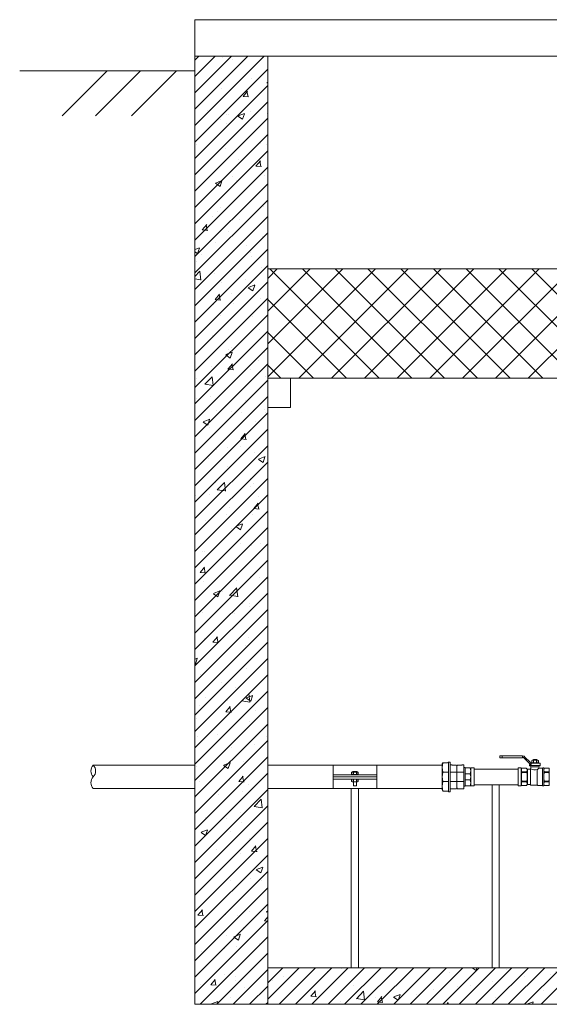
# Model space of a CAD drawing. Units: metres. Extents: x 513387 to 515067, y 317357 to 320332.
# Drawn here: x 513387 to 514113, y 318982 to 320332 of the extents above; entities that cross this region are included whole.
import ezdxf

# ---------------------------------------------------------------- set-up
doc = ezdxf.new("R2010")
doc.units = ezdxf.units.M
doc.linetypes.add('ADTI_0', pattern=[2, 1, 1])
doc.layers.get('0').update_dxf_attribs({"color": 250, "linetype": 'ADTI_0', "lineweight": 9})
for name, color, linetype, lineweight in [('Balsts', 7, 'Continuous', 13), ('Dz-b_aka_svitrojums', 7, 'Continuous', 0), ('UDENSVADS', 5, 'Continuous', 13), ('zeme', 138, 'Continuous', 15)]:
    doc.layers.add(name, color=color, linetype=linetype, lineweight=lineweight)
doc.layers.add('Udenavads_Ū', color=7, linetype='Continuous', lineweight=13, true_color=0x00fea0)
pattern_1 = [(45, (4603.665, 0), (-11.22532015, 11.22532015), [])]
pattern_2 = [(50, (4603.665, 0), (91.0923345, -7.969543), [9.525, -104.775]), (355, (4603.67, 0), (-17.62171, 95.528423), [7.62, -83.820292]), (100.451445, (4611.26, -0.66), (73.470624, 87.558876), [8.095004, -89.045122]), (46.1842, (4603.67, 25.4), (135.53952, -21.021164), [14.2875, -157.1625]), (96.635558, (4614.96, 23.65), (118.702067, 123.713062), [12.14251, -133.567804]), (351.18415, (4603.67, 25.4), (118.702067, 123.713062), [11.429984, -125.729866]), (21, (4616.365, 19.05), (75.807196, -51.132599), [9.525, -104.775]), (326, (4616.37, 19.05), (30.901014, 92.093983), [7.62, -83.82]), (71.451445, (4622.68, 14.79), (106.70821, 40.961384), [8.095004, -89.044969]), (37.5, (4603.665, 0), (1.5443016, 42.2775194), [0, -82.804, 0, -85.09, 0, -84.1375]), (7.5, (4603.665, 0), (33.4098313, 50.0902874), [0, -48.514, 0, -80.899, 0, -32.0675]), (327.5, (4575.344, 0), (67.7952976, -2.864372), [0, -31.75, 0, -99.06, 0, -131.445]), (317.5, (4562.644, 0), (74.0645907, 12.7132455), [0, -41.275, 0, -65.786, 0, -93.345])]

msp = doc.modelspace()

# ---------------------------------------------------------------- hatches: boundary and pattern name
h = msp.add_hatch()
h.set_pattern_fill('ANSI37', color=256, scale=10)
h.set_pattern_definition([(45, (-4830.037, -26.44), (-22.4506403, 22.4506403), []), (135, (-4830.037, -26.44), (-22.4506403, -22.4506403), [])])
h.paths.add_polyline_path([(513726.9, 319840.2), (514726.9, 319840.2), (514726.9, 319990.2), (513726.9, 319990.2)])
at = {"layer": 'Dz-b_aka_svitrojums'}
h = msp.add_hatch(dxfattribs=at)
h.set_pattern_fill('AR-CONC', color=256, scale=0.5)
h.set_pattern_definition([(50, (2497.57, 0), (91.0923345, -7.969543), [9.525, -104.775]), (355, (2497.57, 0), (-17.62171, 95.528423), [7.62, -83.820292]), (100.451445, (2505.16, -0.66), (73.470624, 87.558876), [8.095004, -89.045122]), (46.1842, (2497.57, 25.4), (135.53952, -21.021164), [14.2875, -157.1625]), (96.635558, (2508.86, 23.65), (118.702067, 123.713062), [12.14251, -133.567804]), (351.18415, (2497.57, 25.4), (118.702067, 123.713062), [11.429984, -125.729866]), (21, (2510.27, 19.05), (75.807196, -51.132599), [9.525, -104.775]), (326, (2510.27, 19.05), (30.901014, 92.093983), [7.62, -83.82]), (71.451445, (2516.59, 14.79), (106.70821, 40.961384), [8.095004, -89.044969]), (37.5, (2497.57, 0), (1.5443016, 42.2775194), [0, -82.804, 0, -85.09, 0, -84.1375]), (7.5, (2497.57, 0), (33.4098313, 50.0902874), [0, -48.514, 0, -80.899, 0, -32.0675]), (327.5, (2469.248, 0), (67.7952976, -2.864372), [0, -31.75, 0, -99.06, 0, -131.445]), (317.5, (2456.55, 0), (74.0645907, 12.7132455), [0, -41.275, 0, -65.786, 0, -93.345])])
h.paths.add_polyline_path([(513726.9, 320281.9), (513626.9, 320281.9), (513626.9, 318981.9), (513726.9, 318981.9)])
h.paths.add_polyline_path([(514826.9, 320281.9), (514726.9, 320281.9), (514726.9, 318981.9), (514826.9, 318981.9)])
h = msp.add_hatch(dxfattribs=at)
h.set_pattern_fill('ANSI31', color=256, scale=5)
h.set_pattern_definition([(45, (2497.569, 0), (-11.22532015, 11.22532015), [])])
h.paths.add_polyline_path([(513726.9, 320281.9), (513626.9, 320281.9), (513626.9, 318981.9), (513726.9, 318981.9)])
h.paths.add_polyline_path([(514826.9, 320281.9), (514726.9, 320281.9), (514726.9, 318981.9), (514826.9, 318981.9)])
h = msp.add_hatch(dxfattribs=at)
h.set_pattern_fill('ANSI31', color=256, scale=5)
h.set_pattern_definition(pattern_1)
h.paths.add_polyline_path([(514726.9, 319031.9), (513726.9, 319031.9), (513726.9, 318981.9), (514726.9, 318981.9)])
h = msp.add_hatch(dxfattribs=at)
h.set_pattern_fill('AR-CONC', color=256, scale=0.5)
h.set_pattern_definition(pattern_2)
h.paths.add_polyline_path([(514726.9, 319031.9), (513726.9, 319031.9), (513726.9, 318981.9), (514726.9, 318981.9)])
h = msp.add_hatch(dxfattribs=at)
h.set_pattern_fill('ANSI31', color=256, scale=5)
h.set_pattern_definition(pattern_1)
h.paths.add_polyline_path([(514726.9, 319031.9), (513726.9, 319031.9), (513726.9, 318981.9), (514726.9, 318981.9)])
h = msp.add_hatch(dxfattribs=at)
h.set_pattern_fill('AR-CONC', color=256, scale=0.5)
h.set_pattern_definition(pattern_2)
h.paths.add_polyline_path([(514726.9, 319031.9), (513726.9, 319031.9), (513726.9, 318981.9), (514726.9, 318981.9)])

# ---------------------------------------------------------------- linework, layer by layer
for p, q in [((513726.9, 320281.9), (513626.9, 320281.9)), ((513626.9, 320281.9), (513626.9, 318981.9)), ((513626.9, 320281.9), (513726.9, 320281.9)), ((513726.9, 320281.9), (513726.9, 318981.9)), ((513726.9, 320281.9), (514726.9, 320281.9))]:
    msp.add_line(p, q)
at = {"flags": 128}
for points in [[(514826.9, 320331.9), (513626.9, 320331.9)], [(513626.9, 320281.9), (513626.9, 320331.9)], [(513726.9, 319800.2), (513758.3, 319800.2), (513758.3, 319840.2), (513726.9, 319840.2)], [(513726.9, 319031.9), (514726.9, 319031.9)], [(513726.9, 319031.9), (514726.9, 319031.9)], [(513726.9, 319031.9), (514726.9, 319031.9)], [(513726.9, 319031.9), (514726.9, 319031.9)], [(513726.9, 319031.9), (514726.9, 319031.9)]]:
    msp.add_lwpolyline(points, dxfattribs=at)
msp.add_lwpolyline([(513726.9, 319840.2), (514726.9, 319840.2), (514726.9, 319990.2), (513726.9, 319990.2)], close=True, dxfattribs=at)
msp.add_lwpolyline([(514726.9, 319031.9), (513726.9, 319031.9), (513726.9, 318981.9), (514726.9, 318981.9), (514726.9, 319031.9)], close=True)
msp.add_lwpolyline([(513726.9, 318981.9), (513626.9, 318981.9)])
at = {"layer": 'Balsts'}
for p, q in [((513816.5, 319296.7), (513876.5, 319296.7)), ((513816.5, 319293.7), (513876.5, 319293.7)), ((513816.5, 319290.7), (513876.5, 319290.7)), ((513844.2, 319297.1), (513844.2, 319300.1)), ((513844.2, 319287.3), (513844.2, 319290.3)), ((513844.6, 319297.1), (513844.6, 319300.1)), ((513844.6, 319287.3), (513844.6, 319290.3)), ((513848.5, 319297.1), (513848.5, 319300.1)), ((513848.5, 319287.3), (513848.5, 319290.3)), ((513848.9, 319297.1), (513848.9, 319300.1)), ((513848.9, 319287.3), (513848.9, 319290.3)), ((513841.5, 319031.9), (513841.5, 319277.7)), ((513851.5, 319031.9), (513851.5, 319277.7)), ((514034.5, 319031.9), (514034.5, 319283)), ((514044.5, 319031.9), (514044.5, 319283))]:
    msp.add_line(p, q, dxfattribs=at)
msp.add_lwpolyline([(513816.5, 319309.7), (513876.5, 319309.7), (513876.5, 319277.7), (513816.5, 319277.7)], close=True, dxfattribs=at)
at = {"layer": 'Balsts', "ltscale": 10}
for points in [[(513851, 319297.1), (513851, 319300.1), (513850.2, 319300.5), (513842.9, 319300.5), (513842, 319300.1), (513842, 319297.1), (513842.9, 319296.7), (513850.2, 319296.7), (513851, 319297.1)], [(513851, 319287.3), (513851, 319290.3), (513850.2, 319290.7), (513842.9, 319290.7), (513842, 319290.3), (513842, 319287.3), (513842.9, 319286.9), (513850.2, 319286.9), (513851, 319287.3)], [(513849.5, 319300.5), (513849.5, 319300.7), (513849.3, 319300.9), (513849, 319301), (513848.6, 319301.1), (513848.2, 319301.2), (513847.7, 319301.3), (513847.1, 319301.3), (513846.5, 319301.3), (513846, 319301.3), (513845.4, 319301.3), (513844.9, 319301.2), (513844.5, 319301.1), (513844.1, 319301), (513843.8, 319300.9), (513843.6, 319300.7), (513843.5, 319300.5)], [(513844.5, 319286.9), (513844.5, 319281.5), (513848.5, 319281.5), (513848.5, 319286.9)]]:
    msp.add_lwpolyline(points, dxfattribs=at)
for points in [[(513851, 319300.1, 0.258968), (513848.9, 319300.1), (513848.5, 319300.1, 0.139111), (513844.6, 319300.1), (513844.2, 319300.1, 0.258876), (513842, 319300.1)], [(513851, 319297.1, -0.258968), (513848.9, 319297.1), (513848.5, 319297.1, -0.139111), (513844.6, 319297.1), (513844.2, 319297.1, -0.258876), (513842, 319297.1)], [(513851, 319290.3, 0.258968), (513848.9, 319290.3), (513848.5, 319290.3, 0.139111), (513844.6, 319290.3), (513844.2, 319290.3, 0.258876), (513842, 319290.3)], [(513851, 319287.3, -0.258968), (513848.9, 319287.3), (513848.5, 319287.3, -0.139111), (513844.6, 319287.3), (513844.2, 319287.3, -0.258876), (513842, 319287.3)]]:
    msp.add_lwpolyline(points, format="xyb", dxfattribs=at)
at = {"layer": 'Udenavads_Ū'}
for p, q in [((513487.7, 319309.7), (513626.9, 319309.7)), ((513726.9, 319309.7), (513966.2, 319309.7)), ((513626.9, 319277.7), (513487.7, 319277.7)), ((513966.2, 319277.7), (513726.9, 319277.7))]:
    msp.add_line(p, q, dxfattribs=at)
for centre, start, end in [((513496.2, 319301.7), 136.756, 223.244), ((513479.2, 319301.7), 316.776, 43.224), ((513496.2, 319285.7), 136.776, 223.224)]:
    msp.add_arc(centre, 11.7, start, end, dxfattribs=at)
at = {"layer": 'UDENSVADS', "ltscale": 10}
for p, q in [((514045, 319320.4), (514045, 319322.1)), ((514075.8, 319322.5), (514045.3, 319322.5)), ((514048.4, 319320), (514045.3, 319320)), ((514048.4, 319320), (514048.4, 319322.5)), ((514075.8, 319320), (514048.4, 319320)), ((514091.2, 319313.4), (514091.2, 319316.3)), ((514091.6, 319313.4), (514091.6, 319316.3)), ((514095.6, 319313.4), (514095.6, 319316.3)), ((514096, 319313.4), (514096, 319316.3)), ((513967.1, 319313.1), (513973.6, 319313.1)), ((513979.4, 319310.2), (513977.3, 319310.2)), ((513979.4, 319310.2), (513979.9, 319309.9)), ((513979.9, 319309.9), (513985.9, 319309.9)), ((513985.9, 319309.9), (513986.4, 319308.9)), ((513986.4, 319308.9), (513986.4, 319278.5)), ((513987, 319309.9), (513993, 319309.9)), ((513993.4, 319310.2), (513993, 319309.9)), ((513993.4, 319310.2), (513995.7, 319310.2)), ((513995.7, 319277.1), (513995.7, 319310.2)), ((513997.9, 319281), (513997.9, 319306.4)), ((513998.6, 319306), (514004.5, 319306)), ((514081.5, 319305.6), (514075.5, 319305.6)), ((514083.1, 319304.2), (514083.1, 319283.1)), ((514083.1, 319304.2), (514086.5, 319304.2)), ((514086.1, 319309.3), (514086.1, 319310.5)), ((514086.1, 319310.5), (514088.2, 319310.5)), ((514100.5, 319309.3), (514086.1, 319309.3)), ((514087.4, 319304.8), (514087.4, 319282.3)), ((514098.8, 319307.5), (514087.7, 319307.5)), ((514087.7, 319305.7), (514087.7, 319307.5)), ((514088.1, 319312.8), (514088.1, 319312.9)), ((514089.1, 319312.8), (514088.1, 319312.8)), ((514088.3, 319310.6), (514088.3, 319312.3)), ((514089.1, 319312.6), (514088.5, 319312.6)), ((514098.1, 319312.9), (514089.1, 319312.9)), ((514089.1, 319312.6), (514089.1, 319312.8)), ((514089.1, 319312.6), (514100.2, 319312.6)), ((514096.5, 319282.3), (514096.5, 319303.8)), ((514098.1, 319312.6), (514098.1, 319312.8)), ((514099.4, 319305.6), (514103.7, 319305.6)), ((514100.5, 319309.3), (514100.5, 319312.3)), ((514103.7, 319305.6), (514103.7, 319281.7)), ((514104.3, 319305.9), (514105.5, 319305.9)), ((514105.6, 319281.5), (514105.6, 319305.8)), ((514105.6, 319304.4), (514106.3, 319305.6)), ((514105.6, 319283), (514105.6, 319304.4)), ((514112.3, 319305.6), (514106.3, 319305.6)), ((513967.1, 319300.1), (513974.8, 319300.1)), ((513977.3, 319300.1), (513995.7, 319300.1)), ((514004.5, 319297.8), (513997.9, 319297.8)), ((514004.5, 319289.6), (513997.9, 319289.6)), ((514082, 319300.5), (514075.5, 319300.5)), ((514075.5, 319299.7), (514075.5, 319300.5)), ((514082, 319299.7), (514075.5, 319299.7)), ((514082, 319299.7), (514082, 319300.5)), ((514112.3, 319300.5), (514106.3, 319300.5)), ((514106.3, 319299.7), (514106.3, 319300.5)), ((514112.3, 319299.7), (514106.3, 319299.7)), ((514112.3, 319299.7), (514112.3, 319300.5)), ((513974.8, 319287.2), (513967.1, 319287.2)), ((513977.3, 319287.2), (513995.7, 319287.2)), ((513977.3, 319277.1), (513979.4, 319277.1)), ((513979.4, 319277.1), (513979.9, 319277.5)), ((513979.9, 319277.5), (513985.9, 319277.5)), ((513985.9, 319277.5), (513986.4, 319278.5)), ((513987, 319277.5), (513993, 319277.5)), ((513993.4, 319277.1), (513993, 319277.5)), ((513993.4, 319277.1), (513995.7, 319277.1)), ((513998.6, 319281.3), (514004.5, 319281.3)), ((514082, 319287.6), (514075.5, 319287.6)), ((514075.5, 319287.6), (514075.5, 319286.9)), ((514082, 319286.9), (514075.5, 319286.9)), ((514081.5, 319281.8), (514075.5, 319281.8)), ((514082, 319286.9), (514082, 319287.6)), ((514083.1, 319283.1), (514086.5, 319283.1)), ((514087.4, 319282.3), (514096.5, 319282.3)), ((514097.7, 319281.7), (514103.7, 319281.7)), ((514104.3, 319281.4), (514105.5, 319281.4)), ((514105.6, 319282.9), (514106.3, 319281.8)), ((514112.3, 319287.6), (514106.3, 319287.6)), ((514106.3, 319287.6), (514106.3, 319286.9)), ((514112.3, 319286.9), (514106.3, 319286.9)), ((514112.3, 319281.8), (514106.3, 319281.8)), ((514112.3, 319286.9), (514112.3, 319287.6)), ((513967.1, 319274.3), (513973.6, 319274.3))]:
    msp.add_line(p, q, dxfattribs=at)
at = {"layer": 'UDENSVADS'}
for p, q in [((513966.2, 319311.5), (513966.5, 319312.2)), ((513966.2, 319311.5), (513966.2, 319311.5)), ((513966.2, 319275.8), (513966.2, 319311.5)), ((513966.5, 319312.2), (513966.5, 319312.2)), ((513966.5, 319312.2), (513966.5, 319312.2)), ((513966.7, 319312.5), (513966.7, 319312.5)), ((513966.7, 319312.5), (513966.7, 319312.5)), ((514004.5, 319306), (514005.3, 319304.4)), ((514005, 319304.9), (514005, 319304.9)), ((514005, 319304.9), (514005, 319304.9)), ((514005.3, 319281.5), (514005.3, 319305.9)), ((514005.3, 319305.9), (514009.8, 319305.9)), ((514005.3, 319304.4), (514005.3, 319304.4)), ((514005.3, 319304.4), (514005.3, 319304.4)), ((514005.3, 319304.4), (514005.3, 319304.3)), ((514005.3, 319304.3), (514005.3, 319283)), ((514005.3, 319304.3), (514005.3, 319304.3)), ((514074.7, 319305.9), (514074.7, 319285.3)), ((514074.7, 319304.3), (514074.8, 319296.1)), ((514087.8, 319313), (514088.1, 319312.9)), ((514074.8, 319296.1), (514074.8, 319295.5)), ((514074.8, 319295.5), (514074.8, 319294.9)), ((513966.2, 319275.8), (513966.2, 319275.8)), ((513966.5, 319275.2), (513966.2, 319275.8)), ((513966.5, 319275.2), (513966.5, 319275.2)), ((513966.5, 319275.2), (513966.5, 319275.2)), ((513966.7, 319274.9), (513966.5, 319275.2)), ((514004.5, 319281.3), (514005.3, 319282.9)), ((514005, 319282.5), (514005, 319282.5)), ((514005, 319282.5), (514005, 319282.5)), ((514005.3, 319283), (514005.3, 319283)), ((514009.8, 319281.5), (514005.3, 319281.5)), ((514074.7, 319285.3), (514074.8, 319285)), ((514074.8, 319284.4), (514074.7, 319284.1)), ((514074.8, 319285), (514074.8, 319284.7)), ((514074.8, 319284.7), (514074.8, 319284.4)), ((513966.7, 319274.9), (513966.7, 319274.9)), ((513966.7, 319274.9), (513966.7, 319274.9)), ((513967.1, 319274.3), (513966.7, 319274.9)), ((513967.1, 319274.3), (513967.1, 319274.3))]:
    msp.add_line(p, q, dxfattribs=at)
for points in [[(514075.8, 319322.5), (514076, 319322.5), (514076.2, 319322.4), (514076.3, 319322.4), (514076.4, 319322.2), (514076.4, 319322.2), (514076.4, 319322.2), (514076.4, 319322.1), (514076.4, 319322.1), (514076.4, 319320.3), (514076.4, 319320.2), (514076.4, 319320.1), (514076.3, 319320.1), (514076.2, 319320), (514076.1, 319320), (514075.8, 319320)], [(514088.3, 319311.1), (514088, 319311.1), (514087.8, 319311.1), (514087.6, 319311.2), (514087.1, 319311.2), (514086.7, 319311.4), (514086.3, 319311.7), (514086.1, 319311.9), (514085.8, 319312.1), (514085.6, 319312.4), (514085.6, 319312.4), (514078.4, 319319.5), (514078.4, 319319.5), (514078.2, 319319.7), (514078.1, 319319.9), (514077.9, 319320.1), (514077.9, 319320.1), (514077.7, 319320.2), (514077.5, 319320.3), (514077.1, 319320.3), (514076.4, 319320.3)], [(513966.5, 319312.2), (513966.7, 319312.5), (513967.1, 319313.1)], [(514005.3, 319281.5), (514005.3, 319305.9), (514009.8, 319305.9), (514009.8, 319281.5)], [(514070.2, 319304.3), (514009.8, 319304.3), (514009.8, 319283), (514070.2, 319283), (514070.2, 319283)], [(514070.2, 319281.5), (514070.2, 319305.9), (514074.7, 319305.9), (514074.7, 319281.5)], [(514009.8, 319281.5), (514009.8, 319281.5), (514005.3, 319281.5), (514005.3, 319281.5)], [(514074.7, 319281.5), (514074.7, 319281.5), (514070.2, 319281.5), (514070.2, 319281.5)]]:
    msp.add_lwpolyline(points, dxfattribs=at)
at = {"layer": 'UDENSVADS', "ltscale": 10}
for points in [[(514089.1, 319313.4), (514089.1, 319316.3), (514089.9, 319316.7), (514097.3, 319316.7), (514098.1, 319316.3), (514098.1, 319313.4), (514097.3, 319312.9), (514089.9, 319312.9), (514089.1, 319313.4)], [(514090.6, 319316.7), (514090.7, 319317), (514090.9, 319317.2), (514091.2, 319317.3), (514091.5, 319317.4), (514092, 319317.5), (514092.5, 319317.6), (514093, 319317.6), (514093.6, 319317.6), (514094.2, 319317.6), (514094.7, 319317.6), (514095.2, 319317.5), (514095.7, 319317.4), (514096, 319317.3), (514096.3, 319317.2), (514096.5, 319317), (514096.6, 319316.7)], [(513987, 319309.9), (513986.4, 319308.9), (513986.4, 319278.5), (513987, 319277.5)], [(514075.5, 319305.6), (514074.7, 319304.4), (514074.7, 319282.9), (514075.5, 319281.8)], [(514096.5, 319303.8), (514096.8, 319303.9), (514097.1, 319304), (514097.3, 319304.2), (514097.6, 319304.4), (514098, 319304.7), (514098.4, 319305), (514098.8, 319305.3), (514099.4, 319305.6)], [(514112.3, 319305.6), (514113.1, 319305.2), (514113.1, 319282.2), (514112.3, 319281.8)]]:
    msp.add_lwpolyline(points, dxfattribs=at)
for points in [[(514089.1, 319316.3, -0.258968), (514091.2, 319316.3), (514091.6, 319316.3, -0.139111), (514095.6, 319316.3), (514096, 319316.3, -0.258876), (514098.1, 319316.3)], [(514082, 319300.5, 0.344558), (514082, 319305.3, 0.154701), (514081.5, 319305.6)], [(514089.1, 319313.4, 0.258968), (514091.2, 319313.4), (514091.6, 319313.4, 0.139111), (514095.6, 319313.4), (514096, 319313.4, 0.258876), (514098.1, 319313.4)], [(514100.5, 319309.3, -0.081355), (514100.4, 319309, -0.188194), (514100.2, 319308.8)], [(514082, 319286.9, -0.344558), (514082, 319282, -0.154701), (514081.5, 319281.8)]]:
    msp.add_lwpolyline(points, format="xyb", dxfattribs=at)
for points in [[(513977.3, 319314.1), (513977.3, 319273.3), (513974.8, 319273.3), (513974.8, 319314.1)], [(513997.9, 319306.4), (513997.9, 319281), (513995.7, 319281), (513995.7, 319306.4)]]:
    msp.add_lwpolyline(points, close=True, dxfattribs=at)
at = {"layer": 'UDENSVADS'}
for points in [[(514087.4, 319313.2, 0), (514087.2, 319313.3, 0), (514087, 319313.5, 0), (514086.8, 319313.7, 0), (514086.8, 319313.7, 0), (514079.6, 319320.9, 0), (514079.6, 319320.9, 0), (514079.4, 319321.1, 0), (514079.2, 319321.4, 0), (514078.9, 319321.6, 0), (514078.5, 319321.9, 0), (514078.1, 319322, 0), (514077.6, 319322.1, 0), (514077.2, 319322.2, 0), (514076.8, 319322.1, 0), (514076.4, 319322.1, 0)], [(514087.4, 319313.2, 0), (514087.5, 319313.1, 0), (514087.7, 319313, 0), (514087.8, 319313, 0)]]:
    msp.add_polyline3d(points, dxfattribs=at)
at = {"layer": 'UDENSVADS', "ltscale": 10}
for centre, radius, start, end in [((514045.4, 319322.1), 0.382, 100.2031, 181.5876), ((514045.4, 319320.4), 0.4, 180.5495, 257.6598), ((513989.8, 319306.6), 23.6, 164.1009, 195.8991), ((513973.4, 319314.5), 1.42, 278.4581, 342.6195), ((513998.6, 319306.8), 0.813, 213.3594, 266.108), ((513993.8, 319301.9), 11.5, 339.1106, 20.8894), ((514079.5, 319303), 4.75, 147.3774, 212.6226), ((514083.2, 319305.2), 0.985, 221.5078, 265.0478), ((514086.7, 319309.3), 0.572, 178.7841, 243.3664), ((514086.2, 319307.3), 1.48, 7.5095, 83.0524), ((514086.3, 319305.5), 1.32, 276.5466, 329.5117), ((514086, 319305.7), 1.67, 327.2738, 359.8216), ((514092.9, 319312.6), 9.49, 234.7906, 292.4001), ((514088.2, 319310.6), 0.0809, 288.9305, 1.615), ((514088.6, 319312.4), 0.292, 96.8366, 182.353), ((514089.2, 319312.8), 0.128, 117.0491, 182.4375), ((514098, 319312.8), 0.128, 357.5625, 62.9509), ((514100.2, 319307.3), 1.46, 92.7357, 172.7431), ((514101.4, 319307.3), 2.65, 175.7335, 219.2926), ((514100.2, 319312.4), 0.292, 357.647, 83.1634), ((514103.6, 319306.6), 1.01, 274.7267, 315.7526), ((514105.5, 319305.8), 0.135, 2.1739, 84.1678), ((514110.3, 319303), 4.75, 147.3774, 212.6226), ((514105.9, 319304.4), 0.338, 169.9269, 178.0173), ((514108.3, 319303), 4.75, 327.3774, 32.6226), ((513989.7, 319293.7), 23.5, 164.0194, 195.9806), ((513993.7, 319293.7), 11.6, 339.1556, 20.8444), ((513993.8, 319285.5), 11.5, 339.1106, 20.8894), ((514099.6, 319293.7), 24.8, 165.8844, 194.1156), ((514060.6, 319293.7), 22.3, 344.2425, 15.7575), ((514130.4, 319293.7), 24.8, 165.8844, 194.1156), ((514088.3, 319293.7), 24.8, 345.8844, 14.1156), ((513989.7, 319280.7), 23.5, 164.0227, 195.9773), ((513998.6, 319280.5), 0.813, 93.892, 146.6406), ((514079.5, 319284.3), 4.75, 147.3774, 212.6226), ((514083.2, 319282.2), 0.985, 94.9522, 138.4922), ((514086.4, 319282.1), 1.09, 14.2216, 86.2372), ((514096.6, 319281.5), 0.832, 32.2284, 91.4748), ((514097.7, 319282.2), 0.517, 211.8865, 274.9831), ((514103.6, 319280.6), 1.15, 46.7651, 82.7561), ((514105.5, 319281.5), 0.135, 275.8322, 357.8261), ((514110.3, 319284.3), 4.75, 147.3774, 212.6226), ((514105.9, 319283), 0.338, 181.9827, 190.0731), ((514108.3, 319284.3), 4.75, 327.3774, 32.6226), ((513973.4, 319272.9), 1.42, 17.3805, 81.5419)]:
    msp.add_arc(centre, radius, start, end, dxfattribs=at)
at = {"layer": 'zeme', "color": 18, "true_color": 0x000000, "flags": 128}
for points in [[(513626.9, 320261.9), (513626.9, 320261.9), (513386.8, 320261.9)], [(513506.9, 320261.9), (513445.2, 320200.2)], [(513552.5, 320261.9), (513490.8, 320200.2)], [(513602, 320261.9), (513540.3, 320200.2)]]:
    msp.add_lwpolyline(points, dxfattribs=at)

doc.saveas('drawing.dxf')
